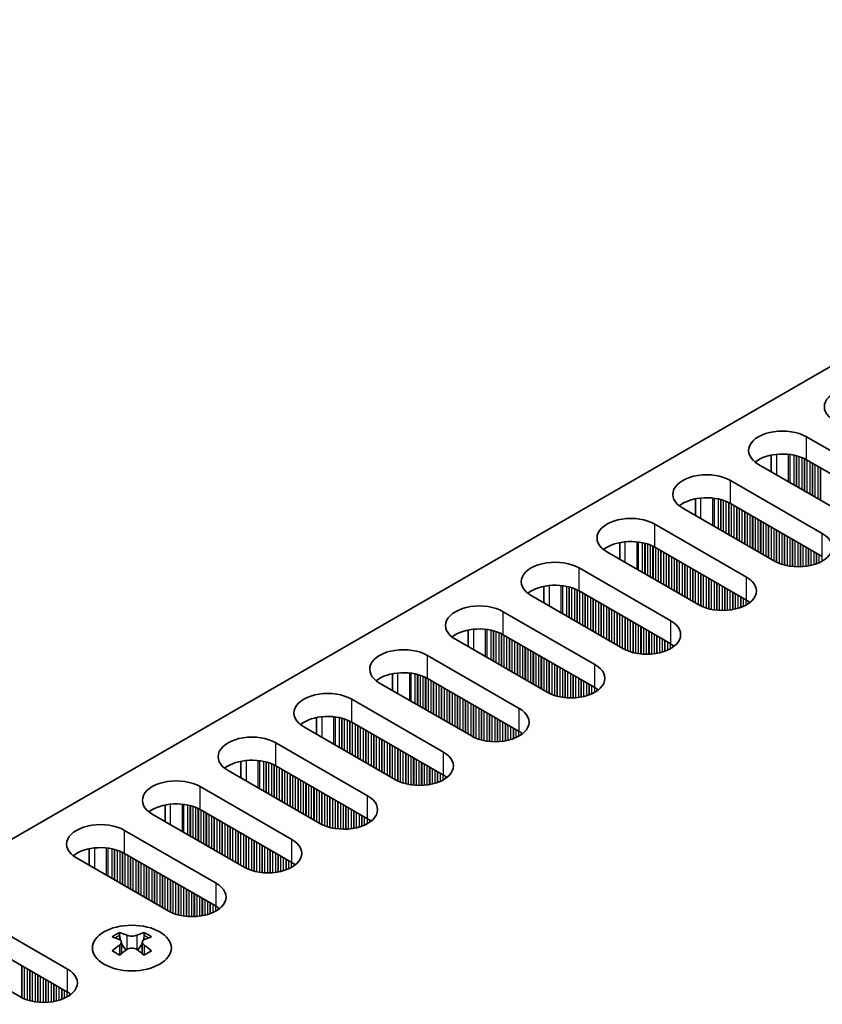
# Model space of a CAD drawing. Units: millimetres. Extents: x 0 to 8251, y 0 to 1405.
# Drawn here: x 268 to 325, y 903 to 973 of the extents above; entities that cross this region are included whole.
import ezdxf

# ---------------------------------------------------------------- set-up
doc = ezdxf.new("R2010")
doc.units = ezdxf.units.MM
doc.header["$LTSCALE"] = 4
doc.layers.get('Defpoints').update_dxf_attribs({"lineweight": 25})
for name, color, linetype, lineweight in [('Dimension (ISO)', 7, 'Continuous', 18), ('Visible (ISO)', 7, 'Continuous', 35), ('Visible Narrow (ISO)', 7, 'Continuous', 25)]:
    doc.layers.add(name, color=color, linetype=linetype, lineweight=lineweight)
doc.styles.add('Note Text (TK)', font='MS PGothic.ttf')
doc.dimstyles.new('Default - Method 1b (TK)', dxfattribs={"dimscale": 4, "dimtxt": 2.5, "dimasz": 2.5, "dimexe": 1, "dimexo": 1.5, "dimgap": 1, "dimtad": 1, "dimtoh": 1, "dimrnd": 1e-08, "dimdsep": 46, "dimtxsty": 'Note Text (TK)', "dimcen": 0.09, "dimdle": 5, "dimclrd": 100, "dimclre": 100, "dimclrt": 7, "dimadec": 1, "dimazin": 1, "dimtfac": 1, "dimtmove": 0, "dimatfit": 3, "dimfxl": 0, "dimtolj": 1, "dimlwd": -1, "dimlwe": -1, "dimarcsym": 0})

# ---------------------------------------------------------------- blocks, each defined once
blk = doc.blocks.new('*D5')
at = {"layer": 'Defpoints', "color": 0, "transparency": 16777216}
for p in [(328.886, 1012.909), (382.626, 981.882), (149.281, 847.16)]:
    blk.add_point(p, dxfattribs=at)
at = {"layer": 'Dimension (ISO)', "color": 100, "transparency": 16777216}
for p, q in [((376.626, 985.346), (324.886, 1015.218)), ((104.201, 883.187), (320.226, 1007.909)), ((143.281, 850.624), (91.541, 880.496))]:
    blk.add_line(p, q, dxfattribs=at)
for points in [[(319.392, 1009.352), (321.059, 1006.465), (328.886, 1012.909)], [(103.368, 884.63), (105.034, 881.743), (95.541, 878.187)]]:
    blk.add_solid(points, dxfattribs=at)
at = {"layer": 'Dimension (ISO)', "color": 7, "transparency": 16777216, "insert": (202.03, 948.999), "char_height": 10, "attachment_point": 4, "rotation": 30, "style": 'Note Text (TK)'}
blk.add_mtext('\\A1;{\\Q-30.000;\\W0.816;\\H0.816x;330}', dxfattribs=at)

msp = doc.modelspace()

# ---------------------------------------------------------------- linework, layer by layer
at = {"layer": 'Visible (ISO)'}
for p, q in [((151.7557, 848.1806), (379.2673, 979.5345)), ((323.6887, 943.4454), (330.1941, 939.6895)), ((321.2013, 942.1409), (321.2013, 940.9623)), ((330.1941, 938.0565), (323.6887, 941.8124)), ((326.8, 937.7299), (320.2946, 941.4858)), ((318.3147, 940.3427), (324.8201, 936.5868)), ((315.8273, 939.0382), (315.8273, 937.8596)), ((321.426, 934.6272), (314.9206, 938.3831)), ((324.8201, 934.9538), (318.3147, 938.7097)), ((312.9407, 937.24), (319.4461, 933.4841)), ((310.4533, 935.9355), (310.4533, 934.7569)), ((319.4461, 931.8511), (312.9407, 935.607)), ((316.052, 931.5245), (309.5466, 935.2804)), ((307.5667, 934.1373), (314.0721, 930.3814)), ((305.0793, 932.8329), (305.0793, 931.6542)), ((314.0721, 928.7484), (307.5667, 932.5043)), ((310.678, 928.4218), (304.1726, 932.1777)), ((302.1927, 931.0346), (308.6981, 927.2787)), ((299.7052, 929.7302), (299.7052, 928.5515)), ((305.3039, 925.3191), (298.7986, 929.075)), ((308.6981, 925.6457), (302.1927, 929.4016)), ((296.8187, 927.9319), (303.3241, 924.176)), ((294.3312, 926.6275), (294.3312, 925.4489)), ((303.3241, 922.543), (296.8187, 926.2989)), ((299.9299, 922.2164), (293.4246, 925.9723)), ((291.4447, 924.8292), (297.95, 921.0734)), ((288.9572, 923.5248), (288.9572, 922.3462)), ((294.5559, 919.1138), (288.0505, 922.8696)), ((297.95, 919.4404), (291.4447, 923.1962)), ((286.0706, 921.7265), (292.576, 917.9707)), ((283.5832, 920.4221), (283.5832, 919.2435)), ((292.576, 916.3377), (286.0706, 920.0936)), ((289.1819, 916.0111), (282.6765, 919.767)), ((280.6966, 918.6239), (287.202, 914.868)), ((278.2092, 917.3194), (278.2092, 916.1408)), ((283.8079, 912.9084), (277.3025, 916.6643)), ((287.202, 913.235), (280.6966, 916.9909)), ((275.3226, 915.5212), (281.828, 911.7653)), ((272.8352, 914.2167), (272.8352, 913.0381)), ((281.828, 910.1323), (275.3226, 913.8882)), ((278.4339, 909.8057), (271.9285, 913.5616)), ((264.7867, 909.4383), (271.2921, 905.6824)), ((274.9867, 908.277), (274.9867, 908.0604)), ((276.7192, 908.277), (276.7192, 908.0604)), ((267.898, 903.7228), (261.3926, 907.4787)), ((271.2921, 904.0494), (264.7867, 907.8053)), ((275.1155, 907.5915), (275.1155, 906.7698)), ((276.5904, 907.5915), (276.5904, 906.7698))]:
    msp.add_line(p, q, dxfattribs=at)
for centre, major_axis, start_param, end_param in [((327.3657, 945.5682), (-2.4, 0), 3.9269908, 7.0685835), ((321.9917, 942.4656), (-2.4, 0), 3.9269908, 7.0685835), ((321.9917, 940.8326), (-2.4, 0), 3.9269908, 5.6530481), ((316.6177, 939.3629), (-2.4, 0), 3.9269908, 7.0685835), ((316.6177, 937.7299), (-2.4, 0), 3.9269908, 5.6530481), ((311.2436, 936.2602), (-2.4, 0), 3.9269908, 7.0685835), ((311.2436, 934.6272), (-2.4, 0), 3.9269908, 5.6530481), ((323.123, 935.607), (2.4, 0), 3.9269908, 7.0685835), ((305.8696, 933.1575), (-2.4, 0), 3.9269908, 7.0685835), ((317.749, 932.5043), (2.4, 0), 3.9269908, 7.0685835), ((305.8696, 931.5245), (-2.4, 0), 3.9269908, 5.6530481), ((317.749, 930.8713), (-2.4, 0), 3.7717299, 3.9269908), ((300.4956, 930.0548), (-2.4, 0), 3.9269908, 7.0685835), ((300.4956, 928.4218), (-2.4, 0), 3.9269908, 5.6530481), ((312.375, 929.4016), (2.4, 0), 3.9269908, 7.0685835), ((295.1216, 926.9521), (-2.4, 0), 3.9269908, 7.0685835), ((312.375, 927.7686), (-2.4, 0), 3.7717299, 3.9269908), ((307.001, 926.2989), (2.4, 0), 3.9269908, 7.0685835), ((295.1216, 925.3191), (-2.4, 0), 3.9269908, 5.6530481), ((307.001, 924.6659), (-2.4, 0), 3.7717299, 3.9269908), ((289.7476, 923.8494), (-2.4, 0), 3.9269908, 7.0685835), ((301.627, 923.1962), (2.4, 0), 3.9269908, 7.0685835), ((289.7476, 922.2164), (-2.4, 0), 3.9269908, 5.6530481), ((284.3736, 920.7468), (-2.4, 0), 3.9269908, 7.0685835), ((301.627, 921.5632), (-2.4, 0), 3.7717299, 3.9269908), ((296.253, 920.0936), (2.4, 0), 3.9269908, 7.0685835), ((284.3736, 919.1138), (-2.4, 0), 3.9269908, 5.6530481), ((296.253, 918.4606), (-2.4, 0), 3.7717299, 3.9269908), ((278.9996, 917.6441), (-2.4, 0), 3.9269908, 7.0685835), ((290.879, 916.9909), (2.4, 0), 3.9269908, 7.0685835), ((278.9996, 916.0111), (-2.4, 0), 3.9269908, 5.6530481), ((273.6256, 914.5414), (-2.4, 0), 3.9269908, 7.0685835), ((290.879, 915.3579), (-2.4, 0), 3.7717299, 3.9269908), ((285.505, 913.8882), (2.4, 0), 3.9269908, 7.0685835), ((273.6256, 912.9084), (-2.4, 0), 3.9269908, 5.6530481), ((285.505, 912.2552), (-2.4, 0), 3.7717299, 3.9269908), ((280.1309, 910.7855), (2.4, 0), 3.9269908, 7.0685835), ((280.1309, 909.1525), (-2.4, 0), 3.7717299, 3.9269908), ((274.7216, 902.2308), (3.6136, 6.259), 0.7334881, 0.8373082), ((276.1181, 901.7307), (3.6964, -6.4023), 2.4748315, 2.5743485), ((275.6939, 907.6522), (0.5, -0.866), 3.9269908, 4.2965881), ((275.5878, 901.7307), (3.6964, 6.4023), 0.5672442, 0.6667611), ((276.0121, 907.6522), (0.5, 0.866), 5.1281898, 5.4977871), ((276.9843, 902.2308), (3.6136, -6.259), 2.3042845, 2.4081045), ((275.5878, 901.4245), (-3.6964, 6.4023), 5.6164242, 5.7159411), ((275.5878, 901.7307), (3.6964, 6.4023), 0.9040352, 1.0035522), ((275.6939, 907.6522), (0.5, -0.866), 4.5400473, 5.1466518), ((276.0121, 907.6522), (0.5, 0.866), 4.2781261, 4.8847306), ((276.1181, 901.4245), (-3.6964, -6.4023), 3.7088368, 3.8083538), ((276.1181, 901.7307), (3.6964, -6.4023), 2.1380405, 2.2375575), ((274.7216, 900.9244), (-3.6136, 6.259), 5.4458771, 5.5496972), ((276.1181, 901.4245), (-3.6964, -6.4023), 4.0456278, 4.1451448), ((275.5878, 901.4245), (-3.6964, 6.4023), 5.2796332, 5.3791501), ((276.9843, 900.9244), (-3.6136, -6.259), 3.8750808, 3.9789008), ((269.5951, 904.7026), (2.4, 0), 3.9269908, 7.0685835), ((269.5951, 903.0696), (-2.4, 0), 3.7717299, 3.9269908)]:
    msp.add_ellipse(centre, major_axis=major_axis, ratio=0.5773503, start_param=start_param, end_param=end_param, dxfattribs=at)
msp.add_ellipse((275.853, 907.1725), major_axis=(2.8, 0), ratio=0.5773503, dxfattribs=at)
for points in [[(275.4994, 908.0817), (275.5436, 908.0622), (275.5997, 908.0453), (275.7229, 908.0228), (275.79, 908.0173), (275.9159, 908.0173), (275.983, 908.0228), (276.1062, 908.0453), (276.1623, 908.0622), (276.2065, 908.0817)], [(274.9691, 907.3673), (275.0133, 907.3989), (275.0518, 907.4365), (275.1029, 907.5147), (275.1155, 907.5551), (275.1155, 907.6279), (275.1029, 907.6649), (275.0518, 907.729), (275.0133, 907.7561), (274.9691, 907.7755)], [(276.7368, 907.7755), (276.6926, 907.7561), (276.6541, 907.729), (276.603, 907.6649), (276.5904, 907.6279), (276.5904, 907.5551), (276.603, 907.5147), (276.6541, 907.4365), (276.6926, 907.3989), (276.7368, 907.3673)], [(276.2065, 907.0611), (276.1623, 907.0927), (276.1062, 907.1202), (275.983, 907.1567), (275.9159, 907.1657), (275.79, 907.1657), (275.7229, 907.1567), (275.5997, 907.1202), (275.5436, 907.0927), (275.4994, 907.0611)]]:
    msp.add_open_spline(points, degree=3, knots=[0.076192776, 0.076192776, 0.076192776, 0.076192776, 0.095082843, 0.095082843, 0.11397291, 0.11397291, 0.132862977, 0.132862977, 0.151753045, 0.151753045, 0.151753045, 0.151753045], dxfattribs=at)
at = {"layer": 'Visible Narrow (ISO)'}
for p, q in [((323.6887, 941.8124), (323.6887, 943.4454)), ((321.5674, 942.1964), (321.5674, 940.7509)), ((322.4041, 942.1976), (322.4041, 940.2678)), ((322.5173, 942.1846), (322.5173, 940.2025)), ((322.7978, 942.1377), (322.7978, 940.0406)), ((322.9675, 942.0985), (322.9675, 939.9426)), ((322.9958, 942.0911), (322.9958, 939.9263)), ((323.1655, 942.0412), (323.1655, 939.8283)), ((323.3635, 941.9696), (323.3635, 939.714)), ((323.5332, 941.8946), (323.5332, 939.616)), ((323.5614, 941.8807), (323.5614, 939.5997)), ((323.7312, 941.7879), (323.7312, 939.5017)), ((323.9291, 941.6736), (323.9291, 939.3874)), ((324.0988, 941.5756), (324.0988, 939.2894)), ((324.1271, 941.5592), (324.1271, 939.2731)), ((324.2968, 941.4613), (324.2968, 939.1751)), ((324.4948, 941.347), (324.4948, 939.0608)), ((324.6645, 941.249), (324.6645, 938.9628)), ((324.6928, 941.2327), (324.6928, 938.9465)), ((318.3147, 938.7097), (318.3147, 940.3427)), ((316.1934, 939.0937), (316.1934, 937.6482)), ((317.0301, 939.0949), (317.0301, 937.1651)), ((317.1433, 939.0819), (317.1433, 937.0998)), ((317.4238, 939.035), (317.4238, 936.9379)), ((317.5935, 938.9958), (317.5935, 936.8399)), ((317.6218, 938.9884), (317.6218, 936.8236)), ((317.7915, 938.9385), (317.7915, 936.7256)), ((317.9894, 938.8669), (317.9894, 936.6113)), ((318.1592, 938.7919), (318.1592, 936.5133)), ((318.1874, 938.778), (318.1874, 936.497)), ((318.3571, 938.6852), (318.3571, 936.399)), ((318.5551, 938.5709), (318.5551, 936.2847)), ((318.7248, 938.4729), (318.7248, 936.1867)), ((318.7531, 938.4566), (318.7531, 936.1704)), ((318.9228, 938.3586), (318.9228, 936.0724)), ((319.1208, 938.2443), (319.1208, 935.9581)), ((319.2905, 938.1463), (319.2905, 935.8601)), ((319.3188, 938.13), (319.3188, 935.8438)), ((319.4885, 938.032), (319.4885, 935.7458)), ((319.6865, 937.9177), (319.6865, 935.6315)), ((319.8562, 937.8197), (319.8562, 935.5335)), ((319.8845, 937.8034), (319.8845, 935.5172)), ((320.0542, 937.7054), (320.0542, 935.4192)), ((320.2522, 937.5911), (320.2522, 935.3049)), ((320.4219, 937.4931), (320.4219, 935.2069)), ((320.4502, 937.4768), (320.4502, 935.1906)), ((312.9407, 935.607), (312.9407, 937.24)), ((320.6199, 937.3788), (320.6199, 935.0926)), ((320.8179, 937.2645), (320.8179, 934.9783)), ((320.9876, 937.1665), (320.9876, 934.8803)), ((321.0159, 937.1502), (321.0159, 934.864)), ((321.1856, 937.0522), (321.1856, 934.766)), ((321.3836, 936.9379), (321.3836, 934.6517)), ((321.5533, 936.8399), (321.5533, 934.5588)), ((321.5815, 936.8236), (321.5815, 934.5449)), ((321.7513, 936.7256), (321.7513, 934.47)), ((321.9492, 936.6113), (321.9492, 934.3984)), ((322.1189, 936.5133), (322.1189, 934.3484)), ((322.1472, 936.497), (322.1472, 934.3411)), ((322.3169, 936.399), (322.3169, 934.3018)), ((322.5149, 936.2847), (322.5149, 934.2666)), ((322.6846, 936.1867), (322.6846, 934.2447)), ((322.7129, 936.1704), (322.7129, 934.2417)), ((322.8826, 936.0724), (322.8826, 934.2283)), ((324.8201, 934.9538), (324.8201, 936.5868)), ((310.8194, 935.991), (310.8194, 934.5455)), ((311.6561, 935.9922), (311.6561, 934.0625)), ((311.7693, 935.9792), (311.7693, 933.9971)), ((312.0497, 935.9323), (312.0497, 933.8352)), ((312.2195, 935.8931), (312.2195, 933.7372)), ((312.2477, 935.8857), (312.2477, 933.7209)), ((312.4174, 935.8358), (312.4174, 933.6229)), ((312.6154, 935.7642), (312.6154, 933.5086)), ((312.7851, 935.6892), (312.7851, 933.4106)), ((312.8134, 935.6753), (312.8134, 933.3943)), ((312.9831, 935.5825), (312.9831, 933.2963)), ((313.1811, 935.4682), (313.1811, 933.182)), ((313.3508, 935.3702), (313.3508, 933.084)), ((313.3791, 935.3539), (313.3791, 933.0677)), ((323.0806, 935.9581), (323.0806, 934.2216)), ((323.2503, 935.8601), (323.2503, 934.2233)), ((323.2786, 935.8438), (323.2786, 934.2243)), ((323.4483, 935.7458), (323.4483, 934.2341)), ((323.6463, 935.6315), (323.6463, 934.2547)), ((323.816, 935.5335), (323.816, 934.2804)), ((323.8443, 935.5172), (323.8443, 934.2854)), ((324.014, 935.4192), (324.014, 934.3204)), ((324.212, 935.3049), (324.212, 934.3722)), ((313.5488, 935.2559), (313.5488, 932.9697)), ((313.7468, 935.1416), (313.7468, 932.8554)), ((313.9165, 935.0436), (313.9165, 932.7574)), ((313.9448, 935.0273), (313.9448, 932.7411)), ((314.1145, 934.9293), (314.1145, 932.6431)), ((314.3125, 934.815), (314.3125, 932.5288)), ((314.4822, 934.717), (314.4822, 932.4308)), ((314.5105, 934.7007), (314.5105, 932.4145)), ((314.6802, 934.6027), (314.6802, 932.3165)), ((324.3817, 935.2069), (324.3817, 934.4272)), ((324.41, 935.1906), (324.41, 934.4374)), ((324.5797, 935.0926), (324.5797, 934.5057)), ((324.7777, 934.9783), (324.7777, 934.6033)), ((307.5667, 932.5043), (307.5667, 934.1373)), ((314.8782, 934.4884), (314.8782, 932.2022)), ((315.0479, 934.3904), (315.0479, 932.1042)), ((315.0762, 934.3741), (315.0762, 932.0879)), ((315.2459, 934.2761), (315.2459, 931.9899)), ((315.4439, 934.1618), (315.4439, 931.8756)), ((315.6136, 934.0638), (315.6136, 931.7776)), ((315.6419, 934.0475), (315.6419, 931.7613)), ((315.8116, 933.9495), (315.8116, 931.6633)), ((316.0095, 933.8352), (316.0095, 931.549)), ((316.1793, 933.7372), (316.1793, 931.4562)), ((316.2075, 933.7209), (316.2075, 931.4423)), ((316.3772, 933.6229), (316.3772, 931.3673)), ((316.5752, 933.5086), (316.5752, 931.2957)), ((316.7449, 933.4106), (316.7449, 931.2458)), ((316.7732, 933.3943), (316.7732, 931.2384)), ((316.9429, 933.2963), (316.9429, 931.1992)), ((319.4461, 931.8511), (319.4461, 933.4841)), ((305.4454, 932.8883), (305.4454, 931.4429)), ((306.2821, 932.8895), (306.2821, 930.9598)), ((306.3953, 932.8765), (306.3953, 930.8944)), ((306.6757, 932.8297), (306.6757, 930.7325)), ((306.8454, 932.7904), (306.8454, 930.6345)), ((306.8737, 932.7831), (306.8737, 930.6182)), ((307.0434, 932.7331), (307.0434, 930.5202)), ((307.2414, 932.6615), (307.2414, 930.4059)), ((307.4111, 932.5865), (307.4111, 930.3079)), ((307.4394, 932.5726), (307.4394, 930.2916)), ((317.1409, 933.182), (317.1409, 931.1639)), ((317.3106, 933.084), (317.3106, 931.142)), ((317.3389, 933.0677), (317.3389, 931.139)), ((317.5086, 932.9697), (317.5086, 931.1256)), ((317.7066, 932.8554), (317.7066, 931.1189)), ((317.8763, 932.7574), (317.8763, 931.1206)), ((317.9046, 932.7411), (317.9046, 931.1216)), ((318.0743, 932.6431), (318.0743, 931.1314)), ((318.2723, 932.5288), (318.2723, 931.152)), ((307.6091, 932.4798), (307.6091, 930.1936)), ((307.8071, 932.3655), (307.8071, 930.0793)), ((307.9768, 932.2675), (307.9768, 929.9813)), ((308.0051, 932.2512), (308.0051, 929.965)), ((308.1748, 932.1532), (308.1748, 929.867)), ((308.3728, 932.0389), (308.3728, 929.7527)), ((308.5425, 931.9409), (308.5425, 929.6547)), ((308.5708, 931.9246), (308.5708, 929.6384)), ((308.7405, 931.8266), (308.7405, 929.5404)), ((318.442, 932.4308), (318.442, 931.1777)), ((318.4703, 932.4145), (318.4703, 931.1827)), ((318.64, 932.3165), (318.64, 931.2177)), ((318.838, 932.2022), (318.838, 931.2695)), ((319.0077, 932.1042), (319.0077, 931.3245)), ((319.036, 932.0879), (319.036, 931.3347)), ((319.2057, 931.9899), (319.2057, 931.4031)), ((319.4037, 931.8756), (319.4037, 931.5006)), ((308.9385, 931.7123), (308.9385, 929.4261)), ((309.1082, 931.6143), (309.1082, 929.3281)), ((309.1365, 931.598), (309.1365, 929.3118)), ((309.3062, 931.5), (309.3062, 929.2138)), ((309.5042, 931.3857), (309.5042, 929.0995)), ((309.6739, 931.2877), (309.6739, 929.0015)), ((309.7022, 931.2714), (309.7022, 928.9852)), ((309.8719, 931.1734), (309.8719, 928.8872)), ((319.5734, 931.7716), (319.5734, 931.604)), ((319.6063, 931.7489), (319.6063, 931.6267)), ((302.1927, 929.4016), (302.1927, 931.0346)), ((310.0698, 931.0591), (310.0698, 928.7729)), ((310.2396, 930.9611), (310.2396, 928.6749)), ((310.2678, 930.9448), (310.2678, 928.6586)), ((310.4375, 930.8468), (310.4375, 928.5606)), ((310.6355, 930.7325), (310.6355, 928.4463)), ((310.8052, 930.6345), (310.8052, 928.3535)), ((310.8335, 930.6182), (310.8335, 928.3396)), ((311.0032, 930.5202), (311.0032, 928.2646)), ((300.0714, 929.7856), (300.0714, 928.3402)), ((300.9081, 929.7868), (300.9081, 927.8571)), ((301.0212, 929.7738), (301.0212, 927.7918)), ((301.3017, 929.727), (301.3017, 927.6298)), ((311.2012, 930.4059), (311.2012, 928.193)), ((311.3709, 930.3079), (311.3709, 928.1431)), ((311.3992, 930.2916), (311.3992, 928.1357)), ((311.5689, 930.1936), (311.5689, 928.0965)), ((311.7669, 930.0793), (311.7669, 928.0612)), ((311.9366, 929.9813), (311.9366, 928.0393)), ((311.9649, 929.965), (311.9649, 928.0364)), ((312.1346, 929.867), (312.1346, 928.0229)), ((312.3326, 929.7527), (312.3326, 928.0162)), ((314.0721, 928.7484), (314.0721, 930.3814)), ((301.4714, 929.6878), (301.4714, 927.5318)), ((301.4997, 929.6804), (301.4997, 927.5155)), ((301.6694, 929.6304), (301.6694, 927.4175)), ((301.8674, 929.5588), (301.8674, 927.3032)), ((302.0371, 929.4839), (302.0371, 927.2052)), ((302.0654, 929.47), (302.0654, 927.1889)), ((302.2351, 929.3771), (302.2351, 927.0909)), ((302.4331, 929.2628), (302.4331, 926.9766)), ((302.6028, 929.1648), (302.6028, 926.8786)), ((302.6311, 929.1485), (302.6311, 926.8623)), ((302.8008, 929.0505), (302.8008, 926.7643)), ((312.5023, 929.6547), (312.5023, 928.0179)), ((312.5306, 929.6384), (312.5306, 928.0189)), ((312.7003, 929.5404), (312.7003, 928.0288)), ((312.8983, 929.4261), (312.8983, 928.0493)), ((313.068, 929.3281), (313.068, 928.075)), ((313.0963, 929.3118), (313.0963, 928.08)), ((313.266, 929.2138), (313.266, 928.115)), ((313.464, 929.0995), (313.464, 928.1668)), ((302.9988, 928.9362), (302.9988, 926.65)), ((303.1685, 928.8382), (303.1685, 926.552)), ((303.1968, 928.8219), (303.1968, 926.5357)), ((303.3665, 928.7239), (303.3665, 926.4377)), ((303.5645, 928.6096), (303.5645, 926.3234)), ((303.7342, 928.5116), (303.7342, 926.2254)), ((303.7625, 928.4953), (303.7625, 926.2091)), ((303.9322, 928.3973), (303.9322, 926.1111)), ((313.6337, 929.0015), (313.6337, 928.2218)), ((313.662, 928.9852), (313.662, 928.232)), ((313.8317, 928.8872), (313.8317, 928.3004)), ((314.0296, 928.7729), (314.0296, 928.3979)), ((314.1994, 928.669), (314.1994, 928.5013)), ((314.2323, 928.6462), (314.2323, 928.524)), ((296.8187, 926.2989), (296.8187, 927.9319)), ((304.1302, 928.283), (304.1302, 925.9968)), ((304.2999, 928.185), (304.2999, 925.8988)), ((304.3281, 928.1687), (304.3281, 925.8825)), ((304.4978, 928.0707), (304.4978, 925.7845)), ((304.6958, 927.9564), (304.6958, 925.6702)), ((304.8655, 927.8584), (304.8655, 925.5722)), ((304.8938, 927.8421), (304.8938, 925.5559)), ((305.0635, 927.7441), (305.0635, 925.4579)), ((305.2615, 927.6298), (305.2615, 925.3436)), ((305.4312, 927.5318), (305.4312, 925.2508)), ((305.4595, 927.5155), (305.4595, 925.2369)), ((305.6292, 927.4175), (305.6292, 925.1619)), ((305.8272, 927.3032), (305.8272, 925.0903)), ((305.9969, 927.2052), (305.9969, 925.0404)), ((306.0252, 927.1889), (306.0252, 925.033)), ((306.1949, 927.0909), (306.1949, 924.9938)), ((306.3929, 926.9766), (306.3929, 924.9585)), ((308.6981, 925.6457), (308.6981, 927.2787)), ((294.6973, 926.683), (294.6973, 925.2375)), ((295.5341, 926.6842), (295.5341, 924.7544)), ((295.6472, 926.6711), (295.6472, 924.6891)), ((295.9277, 926.6243), (295.9277, 924.5271)), ((296.0974, 926.5851), (296.0974, 924.4292)), ((296.1257, 926.5777), (296.1257, 924.4128)), ((296.2954, 926.5277), (296.2954, 924.3148)), ((296.4934, 926.4561), (296.4934, 924.2005)), ((296.6631, 926.3812), (296.6631, 924.1026)), ((296.6914, 926.3673), (296.6914, 924.0862)), ((296.8611, 926.2744), (296.8611, 923.9882)), ((306.5626, 926.8786), (306.5626, 924.9366)), ((306.5909, 926.8623), (306.5909, 924.9337)), ((306.7606, 926.7643), (306.7606, 924.9203)), ((306.9586, 926.65), (306.9586, 924.9135)), ((307.1283, 926.552), (307.1283, 924.9152)), ((307.1566, 926.5357), (307.1566, 924.9162)), ((307.3263, 926.4377), (307.3263, 924.9261)), ((307.5243, 926.3234), (307.5243, 924.9466)), ((307.694, 926.2254), (307.694, 924.9723)), ((297.0591, 926.1601), (297.0591, 923.8739)), ((297.2288, 926.0621), (297.2288, 923.776)), ((297.2571, 926.0458), (297.2571, 923.7596)), ((297.4268, 925.9478), (297.4268, 923.6616)), ((297.6248, 925.8335), (297.6248, 923.5473)), ((297.7945, 925.7355), (297.7945, 923.4494)), ((297.8228, 925.7192), (297.8228, 923.433)), ((297.9925, 925.6212), (297.9925, 923.335)), ((307.7223, 926.2091), (307.7223, 924.9773)), ((307.892, 926.1111), (307.892, 925.0123)), ((308.09, 925.9968), (308.09, 925.0641)), ((308.2597, 925.8988), (308.2597, 925.1191)), ((308.2879, 925.8825), (308.2879, 925.1293)), ((308.4576, 925.7845), (308.4576, 925.1977)), ((308.6556, 925.6702), (308.6556, 925.2952)), ((308.8253, 925.5663), (308.8253, 925.3986)), ((308.8583, 925.5435), (308.8583, 925.4213)), ((291.4447, 923.1962), (291.4447, 924.8292)), ((298.1905, 925.5069), (298.1905, 923.2207)), ((298.3602, 925.4089), (298.3602, 923.1228)), ((298.3884, 925.3926), (298.3884, 923.1064)), ((298.5582, 925.2946), (298.5582, 923.0084)), ((298.7561, 925.1803), (298.7561, 922.8941)), ((298.9258, 925.0823), (298.9258, 922.7962)), ((298.9541, 925.066), (298.9541, 922.7798)), ((299.1238, 924.968), (299.1238, 922.6818)), ((299.3218, 924.8537), (299.3218, 922.5675)), ((299.4915, 924.7558), (299.4915, 922.4696)), ((299.5198, 924.7394), (299.5198, 922.4532)), ((299.6895, 924.6414), (299.6895, 922.3553)), ((299.8875, 924.5271), (299.8875, 922.2409)), ((300.0572, 924.4292), (300.0572, 922.1481)), ((300.0855, 924.4128), (300.0855, 922.1342)), ((300.2552, 924.3148), (300.2552, 922.0593)), ((300.4532, 924.2005), (300.4532, 921.9876)), ((303.3241, 922.543), (303.3241, 924.176)), ((289.3233, 923.5803), (289.3233, 922.1348)), ((290.1601, 923.5815), (290.1601, 921.6517)), ((290.2732, 923.5684), (290.2732, 921.5864)), ((290.5537, 923.5216), (290.5537, 921.4244)), ((290.7234, 923.4824), (290.7234, 921.3265)), ((290.7517, 923.475), (290.7517, 921.3101)), ((290.9214, 923.4251), (290.9214, 921.2122)), ((300.6229, 924.1026), (300.6229, 921.9377)), ((300.6512, 924.0862), (300.6512, 921.9303)), ((300.8209, 923.9882), (300.8209, 921.8911)), ((301.0189, 923.8739), (301.0189, 921.8558)), ((301.1886, 923.776), (301.1886, 921.8339)), ((301.2169, 923.7596), (301.2169, 921.831)), ((301.3866, 923.6616), (301.3866, 921.8176)), ((301.5846, 923.5473), (301.5846, 921.8108)), ((301.7543, 923.4494), (301.7543, 921.8126)), ((301.7826, 923.433), (301.7826, 921.8135)), ((291.1194, 923.3534), (291.1194, 921.0978)), ((291.2891, 923.2785), (291.2891, 920.9999)), ((291.3174, 923.2646), (291.3174, 920.9835)), ((291.4871, 923.1717), (291.4871, 920.8856)), ((291.6851, 923.0574), (291.6851, 920.7712)), ((291.8548, 922.9595), (291.8548, 920.6733)), ((291.8831, 922.9431), (291.8831, 920.6569)), ((292.0528, 922.8451), (292.0528, 920.559)), ((292.2508, 922.7308), (292.2508, 920.4446)), ((301.9523, 923.335), (301.9523, 921.8234)), ((302.1503, 923.2207), (302.1503, 921.8439)), ((302.32, 923.1228), (302.32, 921.8696)), ((302.3482, 923.1064), (302.3482, 921.8747)), ((302.5179, 923.0084), (302.5179, 921.9096)), ((302.7159, 922.8941), (302.7159, 921.9614)), ((302.8856, 922.7962), (302.8856, 922.0164)), ((302.9139, 922.7798), (302.9139, 922.0267)), ((292.4205, 922.6329), (292.4205, 920.3467)), ((292.4487, 922.6165), (292.4487, 920.3303)), ((292.6185, 922.5185), (292.6185, 920.2324)), ((292.8164, 922.4042), (292.8164, 920.118)), ((292.9861, 922.3063), (292.9861, 920.0201)), ((293.0144, 922.2899), (293.0144, 920.0037)), ((293.1841, 922.192), (293.1841, 919.9058)), ((293.3821, 922.0776), (293.3821, 919.7915)), ((303.0836, 922.6818), (303.0836, 922.095)), ((303.2816, 922.5675), (303.2816, 922.1925)), ((303.4513, 922.4636), (303.4513, 922.2959)), ((303.4843, 922.4408), (303.4843, 922.3186)), ((286.0706, 920.0936), (286.0706, 921.7265)), ((293.5518, 921.9797), (293.5518, 919.6935)), ((293.5801, 921.9633), (293.5801, 919.6771)), ((293.7498, 921.8654), (293.7498, 919.5792)), ((293.9478, 921.751), (293.9478, 919.4649)), ((294.1175, 921.6531), (294.1175, 919.3669)), ((294.1458, 921.6367), (294.1458, 919.3505)), ((294.3155, 921.5388), (294.3155, 919.2526)), ((294.5135, 921.4244), (294.5135, 919.1383)), ((294.6832, 921.3265), (294.6832, 919.0454)), ((294.7115, 921.3101), (294.7115, 919.0315)), ((294.8812, 921.2122), (294.8812, 918.9566)), ((295.0792, 921.0978), (295.0792, 918.8849)), ((295.2489, 920.9999), (295.2489, 918.835)), ((295.2772, 920.9835), (295.2772, 918.8276)), ((295.4469, 920.8856), (295.4469, 918.7884)), ((295.6449, 920.7712), (295.6449, 918.7531)), ((295.8146, 920.6733), (295.8146, 918.7312)), ((295.8429, 920.6569), (295.8429, 918.7283)), ((297.95, 919.4404), (297.95, 921.0734)), ((283.9493, 920.4776), (283.9493, 919.0321)), ((284.7861, 920.4788), (284.7861, 918.549)), ((284.8992, 920.4658), (284.8992, 918.4837)), ((285.1797, 920.4189), (285.1797, 918.3218)), ((285.3494, 920.3797), (285.3494, 918.2238)), ((285.3777, 920.3723), (285.3777, 918.2074)), ((285.5474, 920.3224), (285.5474, 918.1095)), ((285.7454, 920.2507), (285.7454, 917.9952)), ((285.9151, 920.1758), (285.9151, 917.8972)), ((285.9434, 920.1619), (285.9434, 917.8808)), ((286.1131, 920.0691), (286.1131, 917.7829)), ((286.3111, 919.9548), (286.3111, 917.6686)), ((296.0126, 920.559), (296.0126, 918.7149)), ((296.2106, 920.4446), (296.2106, 918.7081)), ((296.3803, 920.3467), (296.3803, 918.7099)), ((296.4085, 920.3303), (296.4085, 918.7108)), ((296.5783, 920.2324), (296.5783, 918.7207)), ((296.7762, 920.118), (296.7762, 918.7412)), ((296.9459, 920.0201), (296.9459, 918.7669)), ((296.9742, 920.0037), (296.9742, 918.772)), ((286.4808, 919.8568), (286.4808, 917.5706)), ((286.5091, 919.8404), (286.5091, 917.5543)), ((286.6788, 919.7425), (286.6788, 917.4563)), ((286.8767, 919.6282), (286.8767, 917.342)), ((287.0465, 919.5302), (287.0465, 917.244)), ((287.0747, 919.5138), (287.0747, 917.2277)), ((287.2444, 919.4159), (287.2444, 917.1297)), ((287.4424, 919.3016), (287.4424, 917.0154)), ((297.1439, 919.9058), (297.1439, 918.8069)), ((297.3419, 919.7915), (297.3419, 918.8588)), ((297.5116, 919.6935), (297.5116, 918.9138)), ((297.5399, 919.6771), (297.5399, 918.924)), ((297.7096, 919.5792), (297.7096, 918.9923)), ((297.9076, 919.4649), (297.9076, 919.0899)), ((298.0773, 919.3609), (298.0773, 919.1932)), ((298.1103, 919.3382), (298.1103, 919.216)), ((280.6966, 916.9909), (280.6966, 918.6239)), ((287.6121, 919.2036), (287.6121, 916.9174)), ((287.6404, 919.1872), (287.6404, 916.9011)), ((287.8101, 919.0893), (287.8101, 916.8031)), ((288.0081, 918.975), (288.0081, 916.6888)), ((288.1778, 918.877), (288.1778, 916.5908)), ((288.2061, 918.8606), (288.2061, 916.5745)), ((288.3758, 918.7627), (288.3758, 916.4765)), ((288.5738, 918.6484), (288.5738, 916.3622)), ((288.7435, 918.5504), (288.7435, 916.2642)), ((288.7718, 918.534), (288.7718, 916.2479)), ((288.9415, 918.4361), (288.9415, 916.1499)), ((289.1395, 918.3218), (289.1395, 916.0356)), ((289.3092, 918.2238), (289.3092, 915.9427)), ((289.3375, 918.2074), (289.3375, 915.9288)), ((289.5072, 918.1095), (289.5072, 915.8539)), ((289.7052, 917.9952), (289.7052, 915.7823)), ((289.8749, 917.8972), (289.8749, 915.7323)), ((289.9032, 917.8808), (289.9032, 915.7249)), ((292.576, 916.3377), (292.576, 917.9707)), ((278.5753, 917.3749), (278.5753, 915.9294)), ((279.4121, 917.3761), (279.4121, 915.4463)), ((279.5252, 917.3631), (279.5252, 915.381)), ((279.8057, 917.3162), (279.8057, 915.2191)), ((279.9754, 917.277), (279.9754, 915.1211)), ((280.0037, 917.2696), (280.0037, 915.1048)), ((280.1734, 917.2197), (280.1734, 915.0068)), ((280.3714, 917.1481), (280.3714, 914.8925)), ((290.0729, 917.7829), (290.0729, 915.6857)), ((290.2709, 917.6686), (290.2709, 915.6504)), ((290.4406, 917.5706), (290.4406, 915.6285)), ((290.4688, 917.5543), (290.4688, 915.6256)), ((290.6386, 917.4563), (290.6386, 915.6122)), ((290.8365, 917.342), (290.8365, 915.6054)), ((291.0063, 917.244), (291.0063, 915.6072)), ((291.0345, 917.2277), (291.0345, 915.6081)), ((280.5411, 917.0731), (280.5411, 914.7945)), ((280.5694, 917.0592), (280.5694, 914.7782)), ((280.7391, 916.9664), (280.7391, 914.6802)), ((280.9371, 916.8521), (280.9371, 914.5659)), ((281.1068, 916.7541), (281.1068, 914.4679)), ((281.135, 916.7378), (281.135, 914.4516)), ((281.3047, 916.6398), (281.3047, 914.3536)), ((281.5027, 916.5255), (281.5027, 914.2393)), ((291.2042, 917.1297), (291.2042, 915.618)), ((291.4022, 917.0154), (291.4022, 915.6386)), ((291.5719, 916.9174), (291.5719, 915.6642)), ((291.6002, 916.9011), (291.6002, 915.6693)), ((291.7699, 916.8031), (291.7699, 915.7042)), ((291.9679, 916.6888), (291.9679, 915.7561)), ((292.1376, 916.5908), (292.1376, 915.8111)), ((292.1659, 916.5745), (292.1659, 915.8213)), ((292.3356, 916.4765), (292.3356, 915.8896)), ((281.6724, 916.4275), (281.6724, 914.1413)), ((281.7007, 916.4112), (281.7007, 914.125)), ((281.8704, 916.3132), (281.8704, 914.027)), ((282.0684, 916.1989), (282.0684, 913.9127)), ((282.2381, 916.1009), (282.2381, 913.8147)), ((282.2664, 916.0846), (282.2664, 913.7984)), ((282.4361, 915.9866), (282.4361, 913.7004)), ((282.6341, 915.8723), (282.6341, 913.5861)), ((282.8038, 915.7743), (282.8038, 913.4881)), ((282.8321, 915.758), (282.8321, 913.4718)), ((292.5336, 916.3622), (292.5336, 915.9872)), ((292.7033, 916.2582), (292.7033, 916.0905)), ((292.7363, 916.2355), (292.7363, 916.1133)), ((275.3226, 913.8882), (275.3226, 915.5212)), ((283.0018, 915.66), (283.0018, 913.3738)), ((283.1998, 915.5457), (283.1998, 913.2595)), ((283.3695, 915.4477), (283.3695, 913.1615)), ((283.3978, 915.4314), (283.3978, 913.1452)), ((283.5675, 915.3334), (283.5675, 913.0472)), ((283.7655, 915.2191), (283.7655, 912.9329)), ((283.9352, 915.1211), (283.9352, 912.84)), ((283.9635, 915.1048), (283.9635, 912.8261)), ((284.1332, 915.0068), (284.1332, 912.7512)), ((284.3312, 914.8925), (284.3312, 912.6796)), ((284.5009, 914.7945), (284.5009, 912.6296)), ((284.5292, 914.7782), (284.5292, 912.6222)), ((284.6989, 914.6802), (284.6989, 912.583)), ((284.8968, 914.5659), (284.8968, 912.5478)), ((285.0666, 914.4679), (285.0666, 912.5259)), ((285.0948, 914.4516), (285.0948, 912.5229)), ((285.2645, 914.3536), (285.2645, 912.5095)), ((287.202, 913.235), (287.202, 914.868)), ((273.2013, 914.2722), (273.2013, 912.8267)), ((274.038, 914.2734), (274.038, 912.3436)), ((274.1512, 914.2604), (274.1512, 912.2783)), ((274.4317, 914.2135), (274.4317, 912.1164)), ((274.6014, 914.1743), (274.6014, 912.0184)), ((274.6297, 914.1669), (274.6297, 912.0021)), ((274.7994, 914.117), (274.7994, 911.9041)), ((274.9974, 914.0454), (274.9974, 911.7898)), ((275.1671, 913.9704), (275.1671, 911.6918)), ((275.1953, 913.9565), (275.1953, 911.6755)), ((275.365, 913.8637), (275.365, 911.5775)), ((275.563, 913.7494), (275.563, 911.4632)), ((275.7327, 913.6514), (275.7327, 911.3652)), ((285.4625, 914.2393), (285.4625, 912.5028)), ((285.6322, 914.1413), (285.6322, 912.5045)), ((285.6605, 914.125), (285.6605, 912.5055)), ((285.8302, 914.027), (285.8302, 912.5153)), ((286.0282, 913.9127), (286.0282, 912.5359)), ((286.1979, 913.8147), (286.1979, 912.5616)), ((286.2262, 913.7984), (286.2262, 912.5666)), ((286.3959, 913.7004), (286.3959, 912.6016)), ((275.761, 913.6351), (275.761, 911.3489)), ((275.9307, 913.5371), (275.9307, 911.2509)), ((276.1287, 913.4228), (276.1287, 911.1366)), ((276.2984, 913.3248), (276.2984, 911.0386)), ((276.3267, 913.3085), (276.3267, 911.0223)), ((276.4964, 913.2105), (276.4964, 910.9243)), ((276.6944, 913.0962), (276.6944, 910.81)), ((276.8641, 912.9982), (276.8641, 910.712)), ((276.8924, 912.9819), (276.8924, 910.6957)), ((286.5939, 913.5861), (286.5939, 912.6534)), ((286.7636, 913.4881), (286.7636, 912.7084)), ((286.7919, 913.4718), (286.7919, 912.7186)), ((286.9616, 913.3738), (286.9616, 912.7869)), ((287.1596, 913.2595), (287.1596, 912.8845)), ((287.3293, 913.1555), (287.3293, 912.9878)), ((287.3622, 913.1328), (287.3622, 913.0106)), ((277.0621, 912.8839), (277.0621, 910.5977)), ((277.2601, 912.7696), (277.2601, 910.4834)), ((277.4298, 912.6716), (277.4298, 910.3854)), ((277.4581, 912.6553), (277.4581, 910.3691)), ((277.6278, 912.5573), (277.6278, 910.2711)), ((277.8258, 912.443), (277.8258, 910.1568)), ((277.9955, 912.345), (277.9955, 910.0588)), ((278.0238, 912.3287), (278.0238, 910.0425)), ((278.1935, 912.2307), (278.1935, 909.9445)), ((278.3915, 912.1164), (278.3915, 909.8302)), ((278.5612, 912.0184), (278.5612, 909.7374)), ((278.5895, 912.0021), (278.5895, 909.7235)), ((278.7592, 911.9041), (278.7592, 909.6485)), ((278.9572, 911.7898), (278.9572, 909.5769)), ((279.1269, 911.6918), (279.1269, 909.5269)), ((279.1551, 911.6755), (279.1551, 909.5196)), ((279.3248, 911.5775), (279.3248, 909.4804)), ((281.828, 910.1323), (281.828, 911.7653)), ((279.5228, 911.4632), (279.5228, 909.4451)), ((279.6925, 911.3652), (279.6925, 909.4232)), ((279.7208, 911.3489), (279.7208, 909.4202)), ((279.8905, 911.2509), (279.8905, 909.4068)), ((280.0885, 911.1366), (280.0885, 909.4001)), ((280.2582, 911.0386), (280.2582, 909.4018)), ((280.2865, 911.0223), (280.2865, 909.4028)), ((280.4562, 910.9243), (280.4562, 909.4126)), ((280.6542, 910.81), (280.6542, 909.4332)), ((280.8239, 910.712), (280.8239, 909.4589)), ((280.8522, 910.6957), (280.8522, 909.4639)), ((281.0219, 910.5977), (281.0219, 909.4989)), ((281.2199, 910.4834), (281.2199, 909.5507)), ((281.3896, 910.3854), (281.3896, 909.6057)), ((281.4179, 910.3691), (281.4179, 909.6159)), ((281.5876, 910.2711), (281.5876, 909.6843)), ((281.7856, 910.1568), (281.7856, 909.7818)), ((281.9553, 910.0528), (281.9553, 909.8852)), ((281.9882, 910.0301), (281.9882, 909.9079)), ((274.9867, 908.0604), (274.6903, 907.8893)), ((275.4994, 908.0817), (275.4994, 907.0611)), ((276.2065, 908.0817), (276.2065, 907.0611)), ((277.0156, 907.8893), (276.7192, 908.0604)), ((274.9691, 907.3673), (274.9691, 906.6757)), ((276.7368, 907.3673), (276.7368, 906.6757)), ((268.0253, 905.9355), (268.0253, 903.6545)), ((268.0536, 905.9192), (268.0536, 903.6406)), ((268.2233, 905.8212), (268.2233, 903.5656)), ((268.4213, 905.7069), (268.4213, 903.494)), ((268.591, 905.6089), (268.591, 903.4441)), ((268.6193, 905.5926), (268.6193, 903.4367)), ((268.789, 905.4946), (268.789, 903.3975)), ((268.9869, 905.3803), (268.9869, 903.3622)), ((269.1567, 905.2823), (269.1567, 903.3403)), ((269.1849, 905.266), (269.1849, 903.3373)), ((271.2921, 904.0494), (271.2921, 905.6824)), ((269.3546, 905.168), (269.3546, 903.3239)), ((269.5526, 905.0537), (269.5526, 903.3172)), ((269.7223, 904.9557), (269.7223, 903.3189)), ((269.7506, 904.9394), (269.7506, 903.3199)), ((269.9203, 904.8414), (269.9203, 903.3297)), ((270.1183, 904.7271), (270.1183, 903.3503)), ((270.288, 904.6291), (270.288, 903.376)), ((270.3163, 904.6128), (270.3163, 903.381)), ((270.486, 904.5148), (270.486, 903.416)), ((270.684, 904.4005), (270.684, 903.4678)), ((270.8537, 904.3025), (270.8537, 903.5228)), ((270.882, 904.2862), (270.882, 903.533)), ((271.0517, 904.1882), (271.0517, 903.6014)), ((271.2497, 904.0739), (271.2497, 903.6989)), ((271.4194, 903.9699), (271.4194, 903.8023)), ((271.4523, 903.9472), (271.4523, 903.825))]:
    msp.add_line(p, q, dxfattribs=at)

# ---------------------------------------------------------------- dimensions: what is measured, and where the dimension line sits
at = {"layer": 'Dimension (ISO)', "color": 100, "true_color": 0x00ff3f}
dim = msp.add_linear_dim(base=(328.886, 1012.9088), p1=(149.2808, 847.16), p2=(382.6261, 981.8819), angle=210, text='{\\Q-30.000;\\W0.816;\\H0.816x;<>}', dimstyle='Default - Method 1b (TK)', override={"dimgap": 1, "dimtoh": 0, "dimdec": 2, "dimlfac": 1.224745, "dimtol": 0, "dimlim": 0, "dimtp": 0, "dimtm": 0, "dimtdec": 2, "dimtofl": 0, "dimatfit": 1}, dxfattribs=at)
dim.commit()
dim.dimension.update_dxf_attribs({"geometry": '*D5', "text_midpoint": (212.2133, 945.5478), "dimtype": 160})

doc.saveas('drawing.dxf')
